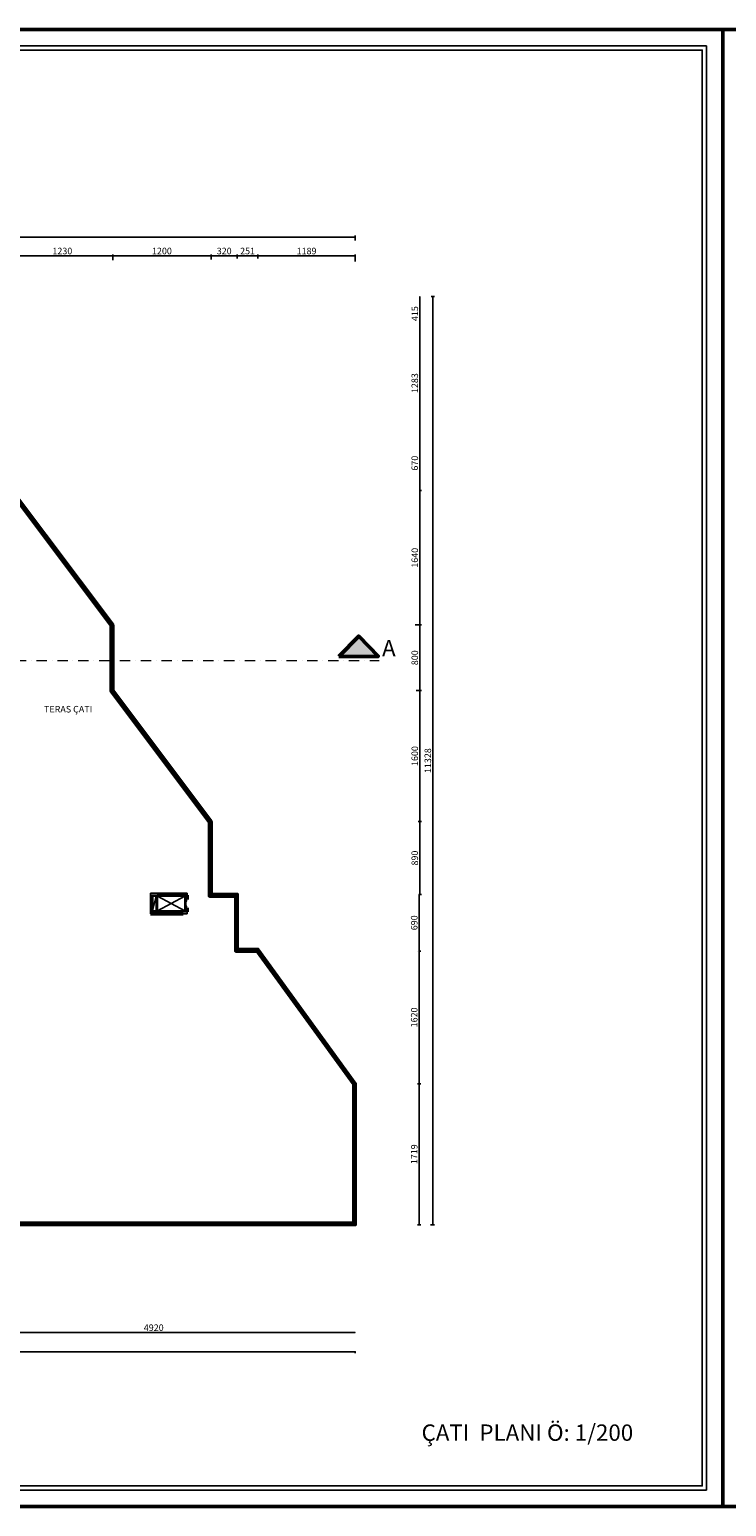
# Model space of a CAD drawing. Units: millimetres. Extents: x -43966 to 186655, y -8431 to 23438.
# Drawn here: x 113387 to 121891, y -486 to 17541 of the extents above; entities that cross this region are included whole.
import ezdxf

# ---------------------------------------------------------------- set-up
doc = ezdxf.new("R2010")
doc.units = ezdxf.units.MM
doc.linetypes.add('DASHDOT', pattern=[25.4, 12.7, -6.35, 0, -6.35])
for name, color, linetype, lineweight in [('duvar', 7, 'Continuous', 50), ('kesit çizgisi', 6, 'Continuous', 20), ('son-yayayol', 30, 'Continuous', 30), ('ölçü', 252, 'Continuous', 25)]:
    doc.layers.add(name, color=color, linetype=linetype, lineweight=lineweight)
doc.layers.add('kolon', color=31, linetype='Continuous')
doc.styles.add('ARIAL', font='arial.ttf')
doc.dimstyles.new('ISO-25$0', dxfattribs={"dimtxt": 30, "dimasz": 4, "dimexe": 10, "dimexo": 30, "dimgap": 10, "dimtad": 1, "dimdec": 0, "dimtxsty": 'ARIAL', "dimblk": 'ARCHTICK', "dimcen": 2.5, "dimclrd": 256, "dimclre": 256, "dimclrt": 256, "dimadec": 0, "dimazin": 0, "dimtfac": 1, "dimtdec": 0, "dimtmove": 0, "dimatfit": 3, "dimldrblk": 'DOT', "dimfxl": 1, "dimlwd": -1, "dimlwe": -1, "dimarcsym": 0})

# ---------------------------------------------------------------- blocks, each defined once
blk = doc.blocks.new('_ArchTick')
at = {"color": 0, "linetype": 'ByBlock', "const_width": 0.15}
blk.add_lwpolyline([(-0.5, -0.5), (0.5, 0.5)], dxfattribs=at)
blk = doc.blocks.new('*D1140')
at = {"layer": 'Defpoints', "color": 0, "transparency": 16777216}
for p in [(112442, 1635), (117362, 1635), (117362, 1635)]:
    blk.add_point(p, dxfattribs=at)
at = {"layer": 'ölçü', "color": 0, "lineweight": -2, "transparency": 16777216}
blk.add_line((112442, 1635), (117362, 1635), dxfattribs=at)
at = {"layer": 'ölçü', "color": 0, "lineweight": -2, "transparency": 16777216, "xscale": 20, "yscale": 20, "zscale": 20, "rotation": 180}
blk.add_blockref('_ArchTick', (112442, 1635), dxfattribs=at)
at = {"layer": 'ölçü', "color": 0, "lineweight": -2, "transparency": 16777216, "xscale": 20, "yscale": 20, "zscale": 20}
blk.add_blockref('_ArchTick', (117362, 1635), dxfattribs=at)
at = {"layer": 'ölçü', "color": 0, "transparency": 16777216, "insert": (114902, 1685), "char_height": 80, "attachment_point": 5}
blk.add_mtext('4920', dxfattribs=at)
blk = doc.blocks.new('*D1141')
at = {"layer": 'Defpoints', "color": 0, "transparency": 16777216}
for p in [(104062, 1424), (117362, 1424), (117362, 1403)]:
    blk.add_point(p, dxfattribs=at)
at = {"layer": 'ölçü', "color": 0, "lineweight": -2, "transparency": 16777216}
for p, q in [((104062, 1404), (104062, 1383)), ((104062, 1403), (117362, 1403)), ((117362, 1404), (117362, 1383))]:
    blk.add_line(p, q, dxfattribs=at)
at = {"layer": 'ölçü', "color": 0, "lineweight": -2, "transparency": 16777216, "xscale": 20, "yscale": 20, "zscale": 20, "rotation": 180}
blk.add_blockref('_ArchTick', (104062, 1403), dxfattribs=at)
at = {"layer": 'ölçü', "color": 0, "lineweight": -2, "transparency": 16777216, "xscale": 20, "yscale": 20, "zscale": 20}
blk.add_blockref('_ArchTick', (117362, 1403), dxfattribs=at)
at = {"layer": 'ölçü', "color": 0, "transparency": 16777216, "insert": (110712, 1453), "char_height": 80, "attachment_point": 5}
blk.add_mtext('13300', dxfattribs=at)
blk = doc.blocks.new('*D1149')
at = {"layer": 'Defpoints', "color": 0, "transparency": 16777216}
for p in [(118100, 4673), (118141, 4673), (118100, 2953)]:
    blk.add_point(p, dxfattribs=at)
at = {"layer": 'ölçü', "color": 0, "lineweight": -2, "transparency": 16777216}
for p, q in [((118120, 4673), (118161, 4673)), ((118141, 2953), (118141, 4673)), ((118120, 2953), (118161, 2953))]:
    blk.add_line(p, q, dxfattribs=at)
at = {"layer": 'ölçü', "color": 0, "lineweight": -2, "transparency": 16777216, "xscale": 20, "yscale": 20, "zscale": 20}
for p, rotation in [((118141, 4673), 90), ((118141, 2953), 270)]:
    blk.add_blockref('_ArchTick', p, dxfattribs=dict(at, rotation=rotation))
at = {"layer": 'ölçü', "color": 0, "transparency": 16777216, "insert": (118091, 3813), "char_height": 80, "attachment_point": 5, "rotation": 90}
blk.add_mtext('1719', dxfattribs=at)
blk = doc.blocks.new('*D1150')
at = {"layer": 'Defpoints', "color": 0, "transparency": 16777216}
for p in [(118141, 6293), (118141, 6293), (118161, 4673)]:
    blk.add_point(p, dxfattribs=at)
at = {"layer": 'ölçü', "color": 0, "lineweight": -2, "transparency": 16777216}
for p, q in [((118121, 6293), (118121, 6293)), ((118141, 4673), (118141, 6293)), ((118141, 4673), (118121, 4673))]:
    blk.add_line(p, q, dxfattribs=at)
at = {"layer": 'ölçü', "color": 0, "lineweight": -2, "transparency": 16777216, "xscale": 20, "yscale": 20, "zscale": 20}
for p, rotation in [((118141, 6293), 90), ((118141, 4673), 270)]:
    blk.add_blockref('_ArchTick', p, dxfattribs=dict(at, rotation=rotation))
at = {"layer": 'ölçü', "color": 0, "transparency": 16777216, "insert": (118091, 5483), "char_height": 80, "attachment_point": 5, "rotation": 90}
blk.add_mtext('1620', dxfattribs=at)
blk = doc.blocks.new('*D1151')
at = {"layer": 'Defpoints', "color": 0, "transparency": 16777216}
for p in [(118126, 6983), (118141, 6983), (118126, 6293)]:
    blk.add_point(p, dxfattribs=at)
at = {"layer": 'ölçü', "color": 0, "lineweight": -2, "transparency": 16777216}
for p, q in [((118141, 6293), (118141, 6983)), ((118146, 6983), (118161, 6983)), ((118146, 6293), (118161, 6293))]:
    blk.add_line(p, q, dxfattribs=at)
at = {"layer": 'ölçü', "color": 0, "lineweight": -2, "transparency": 16777216, "xscale": 20, "yscale": 20, "zscale": 20}
for p, rotation in [((118141, 6983), 90), ((118141, 6293), 270)]:
    blk.add_blockref('_ArchTick', p, dxfattribs=dict(at, rotation=rotation))
at = {"layer": 'ölçü', "color": 0, "transparency": 16777216, "insert": (118091, 6638), "char_height": 80, "attachment_point": 5, "rotation": 90}
blk.add_mtext('690', dxfattribs=at)
blk = doc.blocks.new('*D1152')
at = {"layer": 'Defpoints', "color": 0, "transparency": 16777216}
for p in [(118141, 7873), (118148, 7873), (118141, 6983)]:
    blk.add_point(p, dxfattribs=at)
at = {"layer": 'ölçü', "color": 0, "lineweight": -2, "transparency": 16777216}
for p, q in [((118148, 6983), (118148, 7873)), ((118161, 7873), (118168, 7873)), ((118161, 6983), (118168, 6983))]:
    blk.add_line(p, q, dxfattribs=at)
at = {"layer": 'ölçü', "color": 0, "lineweight": -2, "transparency": 16777216, "xscale": 20, "yscale": 20, "zscale": 20}
for p, rotation in [((118148, 7873), 90), ((118148, 6983), 270)]:
    blk.add_blockref('_ArchTick', p, dxfattribs=dict(at, rotation=rotation))
at = {"layer": 'ölçü', "color": 0, "transparency": 16777216, "insert": (118098, 7428), "char_height": 80, "attachment_point": 5, "rotation": 90}
blk.add_mtext('890', dxfattribs=at)
blk = doc.blocks.new('*D1153')
at = {"layer": 'Defpoints', "color": 0, "transparency": 16777216}
for p in [(118148, 9473), (118158, 9473), (118174, 7873)]:
    blk.add_point(p, dxfattribs=at)
at = {"layer": 'ölçü', "color": 0, "lineweight": -2, "transparency": 16777216}
for p, q in [((118138, 9473), (118128, 9473)), ((118148, 7873), (118148, 9473)), ((118154, 7873), (118128, 7873))]:
    blk.add_line(p, q, dxfattribs=at)
at = {"layer": 'ölçü', "color": 0, "lineweight": -2, "transparency": 16777216, "xscale": 20, "yscale": 20, "zscale": 20}
for p, rotation in [((118148, 9473), 90), ((118148, 7873), 270)]:
    blk.add_blockref('_ArchTick', p, dxfattribs=dict(at, rotation=rotation))
at = {"layer": 'ölçü', "color": 0, "transparency": 16777216, "insert": (118098, 8673), "char_height": 80, "attachment_point": 5, "rotation": 90}
blk.add_mtext('1600', dxfattribs=at)
blk = doc.blocks.new('*D1154')
at = {"layer": 'Defpoints', "color": 0, "transparency": 16777216}
for p in [(118085, 10273), (118148, 10273), (118085, 9473)]:
    blk.add_point(p, dxfattribs=at)
at = {"layer": 'ölçü', "color": 0, "lineweight": -2, "transparency": 16777216}
for p, q in [((118105, 10273), (118168, 10273)), ((118148, 9473), (118148, 10273)), ((118105, 9473), (118168, 9473))]:
    blk.add_line(p, q, dxfattribs=at)
at = {"layer": 'ölçü', "color": 0, "lineweight": -2, "transparency": 16777216, "xscale": 20, "yscale": 20, "zscale": 20}
for p, rotation in [((118148, 10273), 90), ((118148, 9473), 270)]:
    blk.add_blockref('_ArchTick', p, dxfattribs=dict(at, rotation=rotation))
at = {"layer": 'ölçü', "color": 0, "transparency": 16777216, "insert": (118098, 9873), "char_height": 80, "attachment_point": 5, "rotation": 90}
blk.add_mtext('800', dxfattribs=at)
blk = doc.blocks.new('*D1155')
at = {"layer": 'Defpoints', "color": 0, "transparency": 16777216}
for p in [(118127, 11913), (118148, 11913), (118072, 10273)]:
    blk.add_point(p, dxfattribs=at)
at = {"layer": 'ölçü', "color": 0, "lineweight": -2, "transparency": 16777216}
for p, q in [((118147, 11913), (118168, 11913)), ((118148, 10273), (118148, 11913)), ((118092, 10273), (118168, 10273))]:
    blk.add_line(p, q, dxfattribs=at)
at = {"layer": 'ölçü', "color": 0, "lineweight": -2, "transparency": 16777216, "xscale": 20, "yscale": 20, "zscale": 20}
for p, rotation in [((118148, 11913), 90), ((118148, 10273), 270)]:
    blk.add_blockref('_ArchTick', p, dxfattribs=dict(at, rotation=rotation))
at = {"layer": 'ölçü', "color": 0, "transparency": 16777216, "insert": (118098, 11093), "char_height": 80, "attachment_point": 5, "rotation": 90}
blk.add_mtext('1640', dxfattribs=at)
blk = doc.blocks.new('*D1156')
at = {"layer": 'Defpoints', "color": 0, "transparency": 16777216}
for p in [(118148, 12583), (118148, 12583), (118148, 11913)]:
    blk.add_point(p, dxfattribs=at)
at = {"layer": 'ölçü', "color": 0, "lineweight": -2, "transparency": 16777216}
blk.add_line((118148, 11913), (118148, 12583), dxfattribs=at)
at = {"layer": 'ölçü', "color": 0, "lineweight": -2, "transparency": 16777216, "xscale": 20, "yscale": 20, "zscale": 20}
for p, rotation in [((118148, 12583), 90), ((118148, 11913), 270)]:
    blk.add_blockref('_ArchTick', p, dxfattribs=dict(at, rotation=rotation))
at = {"layer": 'ölçü', "color": 0, "transparency": 16777216, "insert": (118098, 12248), "char_height": 80, "attachment_point": 5, "rotation": 90}
blk.add_mtext('670', dxfattribs=at)
blk = doc.blocks.new('*D1157')
at = {"layer": 'Defpoints', "color": 0, "transparency": 16777216}
for p in [(118148, 13866), (118148, 13866), (118148, 12583)]:
    blk.add_point(p, dxfattribs=at)
at = {"layer": 'ölçü', "color": 0, "lineweight": -2, "transparency": 16777216}
blk.add_line((118148, 12583), (118148, 13866), dxfattribs=at)
at = {"layer": 'ölçü', "color": 0, "lineweight": -2, "transparency": 16777216, "xscale": 20, "yscale": 20, "zscale": 20}
for p, rotation in [((118148, 13866), 90), ((118148, 12583), 270)]:
    blk.add_blockref('_ArchTick', p, dxfattribs=dict(at, rotation=rotation))
at = {"layer": 'ölçü', "color": 0, "transparency": 16777216, "insert": (118098, 13225), "char_height": 80, "attachment_point": 5, "rotation": 90}
blk.add_mtext('1283', dxfattribs=at)
blk = doc.blocks.new('*D1158')
at = {"layer": 'Defpoints', "color": 0, "transparency": 16777216}
for p in [(118148, 14281), (118148, 14281), (118148, 13866)]:
    blk.add_point(p, dxfattribs=at)
at = {"layer": 'ölçü', "color": 0, "lineweight": -2, "transparency": 16777216}
blk.add_line((118148, 13866), (118148, 14281), dxfattribs=at)
at = {"layer": 'ölçü', "color": 0, "lineweight": -2, "transparency": 16777216, "xscale": 20, "yscale": 20, "zscale": 20}
for p, rotation in [((118148, 14281), 90), ((118148, 13866), 270)]:
    blk.add_blockref('_ArchTick', p, dxfattribs=dict(at, rotation=rotation))
at = {"layer": 'ölçü', "color": 0, "transparency": 16777216, "insert": (118098, 14073), "char_height": 80, "attachment_point": 5, "rotation": 90}
blk.add_mtext('415', dxfattribs=at)
blk = doc.blocks.new('*D1159')
at = {"layer": 'Defpoints', "color": 0, "transparency": 16777216}
for p in [(118268, 14281), (118307, 14281), (118261, 2953)]:
    blk.add_point(p, dxfattribs=at)
at = {"layer": 'ölçü', "color": 0, "lineweight": -2, "transparency": 16777216}
for p, q in [((118288, 14281), (118327, 14281)), ((118307, 2953), (118307, 14281)), ((118281, 2953), (118327, 2953))]:
    blk.add_line(p, q, dxfattribs=at)
at = {"layer": 'ölçü', "color": 0, "lineweight": -2, "transparency": 16777216, "xscale": 20, "yscale": 20, "zscale": 20}
for p, rotation in [((118307, 14281), 90), ((118307, 2953), 270)]:
    blk.add_blockref('_ArchTick', p, dxfattribs=dict(at, rotation=rotation))
at = {"layer": 'ölçü', "color": 0, "transparency": 16777216, "insert": (118257, 8617), "char_height": 80, "attachment_point": 5, "rotation": 90}
blk.add_mtext('11328', dxfattribs=at)
blk = doc.blocks.new('*D1165')
at = {"layer": 'Defpoints', "color": 0, "transparency": 16777216}
for p in [(113172, 14727), (114402, 14777), (114402, 14704)]:
    blk.add_point(p, dxfattribs=at)
at = {"layer": 'ölçü', "color": 0, "lineweight": -2, "transparency": 16777216}
for p, q in [((113172, 14747), (113172, 14797)), ((114402, 14724), (114402, 14797)), ((113172, 14777), (114402, 14777))]:
    blk.add_line(p, q, dxfattribs=at)
at = {"layer": 'ölçü', "color": 0, "lineweight": -2, "transparency": 16777216, "xscale": 20, "yscale": 20, "zscale": 20, "rotation": 180}
blk.add_blockref('_ArchTick', (113172, 14777), dxfattribs=at)
at = {"layer": 'ölçü', "color": 0, "lineweight": -2, "transparency": 16777216, "xscale": 20, "yscale": 20, "zscale": 20}
blk.add_blockref('_ArchTick', (114402, 14777), dxfattribs=at)
at = {"layer": 'ölçü', "color": 0, "transparency": 16777216, "insert": (113787, 14827), "char_height": 80, "attachment_point": 5}
blk.add_mtext('1230', dxfattribs=at)
blk = doc.blocks.new('*D1166')
at = {"layer": 'Defpoints', "color": 0, "transparency": 16777216}
for p in [(114402, 14704), (115602, 14777), (115602, 14715)]:
    blk.add_point(p, dxfattribs=at)
at = {"layer": 'ölçü', "color": 0, "lineweight": -2, "transparency": 16777216}
for p, q in [((114402, 14724), (114402, 14797)), ((115602, 14735), (115602, 14797)), ((114402, 14777), (115602, 14777))]:
    blk.add_line(p, q, dxfattribs=at)
at = {"layer": 'ölçü', "color": 0, "lineweight": -2, "transparency": 16777216, "xscale": 20, "yscale": 20, "zscale": 20, "rotation": 180}
blk.add_blockref('_ArchTick', (114402, 14777), dxfattribs=at)
at = {"layer": 'ölçü', "color": 0, "lineweight": -2, "transparency": 16777216, "xscale": 20, "yscale": 20, "zscale": 20}
blk.add_blockref('_ArchTick', (115602, 14777), dxfattribs=at)
at = {"layer": 'ölçü', "color": 0, "transparency": 16777216, "insert": (115002, 14827), "char_height": 80, "attachment_point": 5}
blk.add_mtext('1200', dxfattribs=at)
blk = doc.blocks.new('*D1167')
at = {"layer": 'Defpoints', "color": 0, "transparency": 16777216}
for p in [(115602, 14715), (115922, 14777), (115922, 14725)]:
    blk.add_point(p, dxfattribs=at)
at = {"layer": 'ölçü', "color": 0, "lineweight": -2, "transparency": 16777216}
for p, q in [((115602, 14735), (115602, 14797)), ((115922, 14745), (115922, 14797)), ((115602, 14777), (115922, 14777))]:
    blk.add_line(p, q, dxfattribs=at)
at = {"layer": 'ölçü', "color": 0, "lineweight": -2, "transparency": 16777216, "xscale": 20, "yscale": 20, "zscale": 20, "rotation": 180}
blk.add_blockref('_ArchTick', (115602, 14777), dxfattribs=at)
at = {"layer": 'ölçü', "color": 0, "lineweight": -2, "transparency": 16777216, "xscale": 20, "yscale": 20, "zscale": 20}
blk.add_blockref('_ArchTick', (115922, 14777), dxfattribs=at)
at = {"layer": 'ölçü', "color": 0, "transparency": 16777216, "insert": (115762, 14827), "char_height": 80, "attachment_point": 5}
blk.add_mtext('320', dxfattribs=at)
blk = doc.blocks.new('*D1168')
at = {"layer": 'Defpoints', "color": 0, "transparency": 16777216}
for p in [(115922, 14725), (116173, 14777), (116173, 14725)]:
    blk.add_point(p, dxfattribs=at)
at = {"layer": 'ölçü', "color": 0, "lineweight": -2, "transparency": 16777216}
for p, q in [((115922, 14745), (115922, 14797)), ((116173, 14745), (116173, 14797)), ((115922, 14777), (116173, 14777))]:
    blk.add_line(p, q, dxfattribs=at)
at = {"layer": 'ölçü', "color": 0, "lineweight": -2, "transparency": 16777216, "xscale": 20, "yscale": 20, "zscale": 20, "rotation": 180}
blk.add_blockref('_ArchTick', (115922, 14777), dxfattribs=at)
at = {"layer": 'ölçü', "color": 0, "lineweight": -2, "transparency": 16777216, "xscale": 20, "yscale": 20, "zscale": 20}
blk.add_blockref('_ArchTick', (116173, 14777), dxfattribs=at)
at = {"layer": 'ölçü', "color": 0, "transparency": 16777216, "insert": (116047, 14827), "char_height": 80, "attachment_point": 5}
blk.add_mtext('251', dxfattribs=at)
blk = doc.blocks.new('*D1169')
at = {"layer": 'Defpoints', "color": 0, "transparency": 16777216}
for p in [(116173, 14725), (117362, 14777), (117362, 14691)]:
    blk.add_point(p, dxfattribs=at)
at = {"layer": 'ölçü', "color": 0, "lineweight": -2, "transparency": 16777216}
for p, q in [((116173, 14745), (116173, 14797)), ((117362, 14711), (117362, 14797)), ((116173, 14777), (117362, 14777))]:
    blk.add_line(p, q, dxfattribs=at)
at = {"layer": 'ölçü', "color": 0, "lineweight": -2, "transparency": 16777216, "xscale": 20, "yscale": 20, "zscale": 20, "rotation": 180}
blk.add_blockref('_ArchTick', (116173, 14777), dxfattribs=at)
at = {"layer": 'ölçü', "color": 0, "lineweight": -2, "transparency": 16777216, "xscale": 20, "yscale": 20, "zscale": 20}
blk.add_blockref('_ArchTick', (117362, 14777), dxfattribs=at)
at = {"layer": 'ölçü', "color": 0, "transparency": 16777216, "insert": (116767, 14827), "char_height": 80, "attachment_point": 5}
blk.add_mtext('1189', dxfattribs=at)
blk = doc.blocks.new('*D1170')
at = {"layer": 'Defpoints', "color": 0, "transparency": 16777216}
for p in [(117362, 15005), (102862, 14947), (117362, 14947)]:
    blk.add_point(p, dxfattribs=at)
at = {"layer": 'ölçü', "color": 0, "lineweight": -2, "transparency": 16777216}
for p, q in [((102862, 14967), (102862, 15025)), ((102862, 15005), (117362, 15005)), ((117362, 14967), (117362, 15025))]:
    blk.add_line(p, q, dxfattribs=at)
at = {"layer": 'ölçü', "color": 0, "lineweight": -2, "transparency": 16777216, "xscale": 20, "yscale": 20, "zscale": 20, "rotation": 180}
blk.add_blockref('_ArchTick', (102862, 15005), dxfattribs=at)
at = {"layer": 'ölçü', "color": 0, "lineweight": -2, "transparency": 16777216, "xscale": 20, "yscale": 20, "zscale": 20}
blk.add_blockref('_ArchTick', (117362, 15005), dxfattribs=at)
at = {"layer": 'ölçü', "color": 0, "transparency": 16777216, "insert": (110112, 15055), "char_height": 80, "attachment_point": 5}
blk.add_mtext('14500', dxfattribs=at)

msp = doc.modelspace()

# ---------------------------------------------------------------- hatches: boundary and pattern name
at = {"layer": 'duvar'}
msp.add_hatch(color=256, dxfattribs=at).paths.add_polyline_path([(117162.18, 9890.22), (117403.48, 10137.84), (117644.77, 9890.22)])

# ---------------------------------------------------------------- linework, layer by layer
for p, q in [((114877.05, 6773.24), (114877.05, 6973.24)), ((114942.05, 6973.24), (115302.05, 6973.24)), ((115302.05, 6923.24), (115302.05, 6973.24)), ((115312.05, 6923.24), (115302.05, 6923.24)), ((115312.05, 6973.24), (115312.05, 6923.24)), ((114862.05, 6748.24), (115262.05, 6748.24)), ((115312.05, 6821.58), (115302.05, 6821.58)), ((115302.05, 6821.58), (115302.05, 6773.24)), ((115312.05, 6771.58), (115312.05, 6821.58))]:
    msp.add_line(p, q, dxfattribs=at)
for points in [[(97986.99, 17540.89), (121846.11, 17540.89), (121846.11, -486.4), (97986.99, -486.4), (97986.99, 17340.89)], [(109442.05, 13788.94), (109442.05, 14281.16), (112562.05, 13865.78), (112562.05, 12583.24), (112882.05, 12583.24), (112882.05, 11913.24), (113172.05, 11913.24), (114402.05, 10273.24), (114402.05, 9473.24), (115602.05, 7873.24), (115602.05, 6983.24), (115922.05, 6983.24), (115922.05, 6313.24), (116172.66, 6313.24), (117362.05, 4672.7), (117362.05, 2953.24), (112442.05, 2953.24), (112442.05, 3473.24)], [(109462.05, 13753.24), (109462.05, 14258.32), (112542.05, 13848.26), (112542.05, 12563.24), (112862.05, 12563.24), (112862.05, 11893.24), (113162.05, 11893.24), (114382.05, 10266.57), (114382.05, 9466.57), (115582.05, 7866.57), (115582.05, 6963.24), (115902.05, 6963.24), (115902.05, 6293.24), (116162.46, 6293.24), (117342.05, 4666.21), (117342.05, 2973.24), (112462.05, 2973.24), (112462.05, 3493.24)], [(117162.18, 9890.22), (117403.48, 10137.84), (117644.77, 9890.22), (117162.18, 9890.22)]]:
    msp.add_lwpolyline(points, dxfattribs=at)
msp.add_lwpolyline([(121846.11, 17540.89), (145705.24, 17540.89), (145705.24, -486.4), (121846.11, -486.4)], close=True, dxfattribs=at)
at = {"layer": 'kesit çizgisi', "linetype": 'DASHDOT', "ltscale": 10}
msp.add_line((111185.24, 9839.27), (117654.84, 9839.27), dxfattribs=at)
at = {"layer": 'kolon'}
for p, q in [((115312.05, 6998.24), (114862.05, 6998.24)), ((115312.05, 6973.24), (114862.05, 6973.24)), ((115312.05, 6973.24), (115312.05, 6998.24)), ((115312.05, 6773.24), (114862.05, 6773.24)), ((115312.05, 6748.24), (114862.05, 6748.24)), ((115312.05, 6748.24), (115312.05, 6773.24))]:
    msp.add_line(p, q, dxfattribs=at)
at = {"layer": 'son-yayayol'}
msp.add_lwpolyline([(112462.05, 6933.24), (112442.05, 2953.24), (117342.05, 2973.24), (117342.05, 4666.21)], dxfattribs=at)
at = {"layer": 'ölçü'}
for p, q in [((114862.05, 6748.24), (114862.05, 6998.24)), ((114931.69, 6962.98), (114888.46, 6781.83)), ((115283.11, 6962.98), (114946.35, 6781.83)), ((115283.11, 6781.83), (114946.35, 6962.98))]:
    msp.add_line(p, q, dxfattribs=at)
for points in [[(98186.99, 17340.89), (121646.11, 17340.89), (121646.11, -286.4), (98186.99, -286.4)], [(98236.99, 17290.89), (121596.11, 17290.89), (121596.11, -236.4), (98236.99, -236.4)], [(114883.46, 6776.83), (114936.69, 6776.83), (114936.69, 6967.98), (114883.46, 6967.98)], [(114888.46, 6781.83), (114931.69, 6781.83), (114931.69, 6962.98), (114888.46, 6962.98)], [(114941.35, 6776.83), (115288.11, 6776.83), (115288.11, 6967.98), (114941.35, 6967.98)], [(114946.35, 6781.83), (115283.11, 6781.83), (115283.11, 6962.98), (114946.35, 6962.98)], [(115295.03, 6839.93), (115292.75, 6839.93), (115292.75, 6901.87), (115295.03, 6901.87)], [(115299.15, 6892.33), (115296.86, 6892.33), (115296.86, 6954.27), (115299.15, 6954.27)], [(115299.15, 6782.99), (115296.86, 6782.99), (115296.86, 6844.93), (115299.15, 6844.93)]]:
    msp.add_lwpolyline(points, close=True, dxfattribs=at)

# ---------------------------------------------------------------- texts
at = {"layer": 'duvar', "attachment_point": 1}
for s, insert, char_height, width in [('{\\fArial|b0|i0|c162|p34;A}', (117688.33, 10090.22), 200, 9489.2136), ('{\\fArial|b0|i0|c162|p34;TERAS ÇATI}', (113563.53, 9285.09), 80, 1839.7354), ('{\\fArial|b0|i0|c162|p34;ÇATI  PLANI Ö: 1/200}', (118170.14, 514.77), 200, 9489.2136)]:
    msp.add_mtext(s, dxfattribs=dict(at, insert=insert, char_height=char_height, width=width))

# ---------------------------------------------------------------- dimensions: what is measured, and where the dimension line sits
at = {"layer": 'ölçü'}
for base, p1, p2, picture, middle in [((117362.05, 15004.66), (102862.05, 14947.36), (117362.05, 14947.18), '*D1170', (110112.05, 15054.66)), ((114402.05, 14776.74), (113172.05, 14726.63), (114402.05, 14703.69), '*D1165', (113787.05, 14826.74)), ((115602.05, 14776.74), (114402.05, 14703.69), (115602.05, 14714.69), '*D1166', (115002.05, 14826.74)), ((115922.05, 14776.74), (115602.05, 14714.69), (115922.05, 14725.28), '*D1167', (115762.05, 14826.74)), ((116172.66, 14776.74), (115922.05, 14725.28), (116172.66, 14725.46), '*D1168', (116047.35, 14826.74)), ((117362.05, 14776.74), (116172.66, 14725.46), (117362.05, 14690.57), '*D1169', (116767.35, 14826.74)), ((117362.05, 1635.29), (112442.05, 1635.29), (117362.05, 1635.29), '*D1140', (114902.05, 1685.29)), ((117362.05, 1403.48), (104062.05, 1424.35), (117362.05, 1424.23), '*D1141', (110712.05, 1453.48))]:
    dim = msp.add_linear_dim(base=base, p1=p1, p2=p2, dimstyle='ISO-25$0', override={"dimtxt": 80, "dimasz": 20, "dimexe": 20, "dimexo": 20, "dimtxsty": 'Standard', "dimcen": 20, "dimclrd": 0, "dimclre": 0, "dimclrt": 0, "dimldrblk": 'ArchTick', "dimlwd": 65534, "dimlwe": 65534}, dxfattribs=at)
    dim.commit()
    dim.dimension.update_dxf_attribs({"geometry": picture, "text_midpoint": middle})
for base, p1, p2, picture, middle in [((118147.65, 14281.16), (118147.65, 13865.78), (118147.65, 14281.16), '*D1158', (118097.65, 14073.47)), ((118306.82, 14281.16), (118261.49, 2953.24), (118268.38, 14281.16), '*D1159', (118256.82, 8617.2)), ((118147.71, 13865.78), (118147.71, 12583.24), (118147.71, 13865.78), '*D1157', (118097.71, 13224.51)), ((118147.71, 12583.24), (118147.71, 11913.24), (118147.71, 12583.24), '*D1156', (118097.71, 12248.24)), ((118147.71, 11913.24), (118072.01, 10273.24), (118127.47, 11913.24), '*D1155', (118097.71, 11093.24)), ((118147.71, 10273.24), (118085.32, 9473.24), (118085.32, 10273.24), '*D1154', (118097.71, 9873.24)), ((118147.89, 9473.24), (118173.78, 7873.24), (118157.82, 9473.24), '*D1153', (118097.89, 8673.24)), ((118147.71, 7873.24), (118140.87, 6983.24), (118140.87, 7873.24), '*D1152', (118097.71, 7428.24)), ((118140.69, 6983.24), (118126.26, 6293.24), (118126.26, 6983.24), '*D1151', (118090.69, 6638.24)), ((118140.69, 6292.78), (118160.6, 4672.7), (118141.14, 6292.78), '*D1150', (118090.69, 5482.74)), ((118140.75, 4672.7), (118099.51, 2953.24), (118099.51, 4672.7), '*D1149', (118090.75, 3812.97))]:
    dim = msp.add_linear_dim(base=base, p1=p1, p2=p2, angle=90, dimstyle='ISO-25$0', override={"dimtxt": 80, "dimasz": 20, "dimexe": 20, "dimexo": 20, "dimtxsty": 'Standard', "dimcen": 20, "dimclrd": 0, "dimclre": 0, "dimclrt": 0, "dimldrblk": 'ArchTick', "dimlwd": 65534, "dimlwe": 65534}, dxfattribs=at)
    dim.commit()
    dim.dimension.update_dxf_attribs({"geometry": picture, "text_midpoint": middle})

doc.saveas('drawing.dxf')
